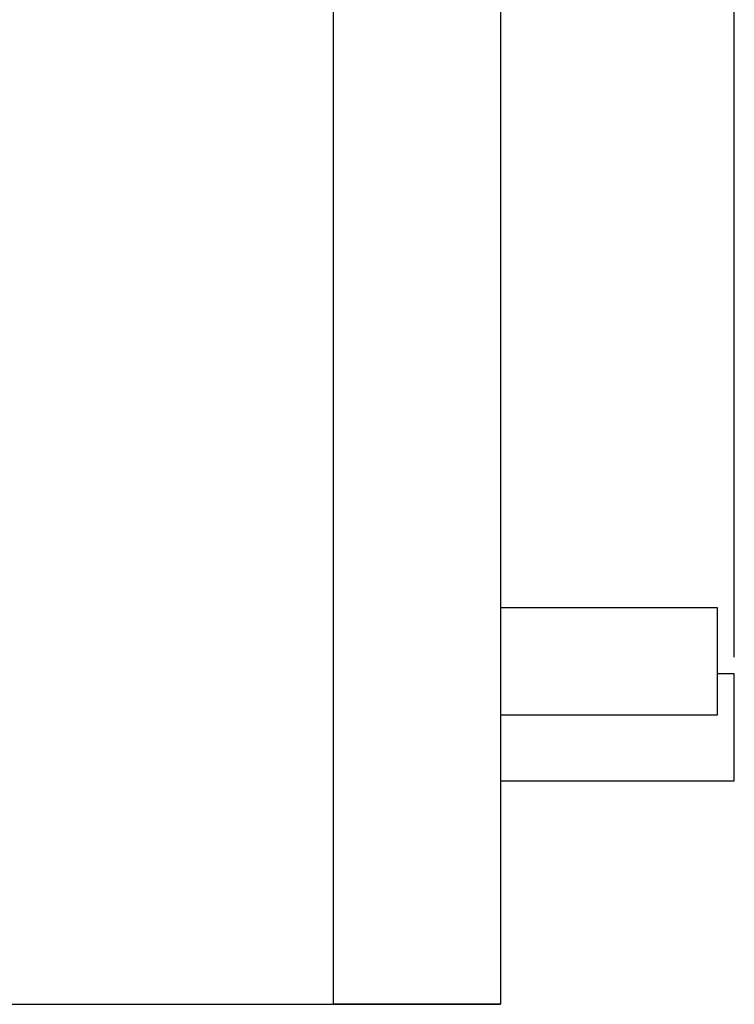
# Model space of a CAD drawing. Units: millimetres. Extents: x 60539 to 193792, y -5986 to 11045.
# Drawn here: x 66206 to 66420, y 1562 to 1857 of the extents above; entities that cross this region are included whole.
import ezdxf

# ---------------------------------------------------------------- set-up
doc = ezdxf.new("R2010")
doc.units = ezdxf.units.MM
doc.styles.get("Standard").update_dxf_attribs({"font": 'arial.ttf'})
doc.dimstyles.new('ISO-25', dxfattribs={"dimtxt": 30, "dimasz": 15, "dimexe": 1.25, "dimexo": 5, "dimgap": 10, "dimtad": 1, "dimtxsty": 'Standard', "dimcen": 2.5, "dimadec": 0, "dimazin": 0, "dimtfac": 1, "dimtmove": 0, "dimatfit": 3, "dimfxl": 1, "dimarcsym": 0})

# ---------------------------------------------------------------- blocks, each defined once
blk = doc.blocks.new('*D157')
at = {"color": 0, "lineweight": -2, "transparency": 16777216}
for p, q in [((65558.81, 2435.81), (65558.81, 3022.47)), ((66405.01, 3021.22), (65573.81, 3021.22)), ((66420.01, 1665.87), (66420.01, 3022.47))]:
    blk.add_line(p, q, dxfattribs=at)
at = {"color": 0, "transparency": 16777216}
for points in [[(65573.81, 3023.72), (65573.81, 3018.72), (65558.81, 3021.22)], [(66405.01, 3023.72), (66405.01, 3018.72), (66420.01, 3021.22)]]:
    blk.add_solid(points, dxfattribs=at)
at = {"layer": 'Defpoints', "color": 0, "transparency": 16777216}
for p in [(65558.81, 3021.22), (65558.81, 2430.81), (66420.01, 1660.87)]:
    blk.add_point(p, dxfattribs=at)
at = {"color": 0, "transparency": 16777216, "insert": (65989.41, 3046.53), "char_height": 30, "attachment_point": 5}
blk.add_mtext('860', dxfattribs=at)
blk = doc.blocks.new('*D159')
at = {"color": 0, "lineweight": -2, "transparency": 16777216}
for p, q in [((65600.01, 2897.83), (65600.01, 2953.53)), ((66420.01, 1665.87), (66420.01, 2953.53)), ((65615.01, 2952.28), (66405.01, 2952.28))]:
    blk.add_line(p, q, dxfattribs=at)
at = {"color": 0, "transparency": 16777216}
for points in [[(65615.01, 2954.78), (65615.01, 2949.78), (65600.01, 2952.28)], [(66405.01, 2954.78), (66405.01, 2949.78), (66420.01, 2952.28)]]:
    blk.add_solid(points, dxfattribs=at)
at = {"layer": 'Defpoints', "color": 0, "transparency": 16777216}
for p in [(66420.01, 2952.28), (65600.01, 2892.83), (66420.01, 1660.87)]:
    blk.add_point(p, dxfattribs=at)
at = {"color": 0, "transparency": 16777216, "insert": (66010.01, 2977.6), "char_height": 30, "attachment_point": 5}
blk.add_mtext('820', dxfattribs=at)

msp = doc.modelspace()

# ---------------------------------------------------------------- linework, layer by layer
for p, q in [((66300.014, 1561.956), (66300.014, 2892.83)), ((66350.014, 2029.83), (66350.014, 1561.956)), ((66415.014, 1680.645), (66350.014, 1680.645)), ((66415.014, 1648.645), (66415.014, 1680.645)), ((66420.014, 1660.869), (66415.014, 1660.869)), ((66420.014, 1628.869), (66420.014, 1660.869)), ((66350.014, 1648.645), (66415.014, 1648.645)), ((66350.014, 1628.869), (66420.014, 1628.869)), ((65600.014, 1561.956), (66350.014, 1561.956)), ((66350.014, 1561.956), (66300.014, 1561.956))]:
    msp.add_line(p, q)

# ---------------------------------------------------------------- dimensions: what is measured, and where the dimension line sits
dim = msp.add_linear_dim(base=(65558.814, 3021.217), p1=(66420.014, 1660.869), p2=(65558.814, 2430.809), text='860', dimstyle='ISO-25')
dim.commit()
dim.dimension.update_dxf_attribs({"geometry": '*D157', "text_midpoint": (65989.414, 3046.534)})
dim = msp.add_linear_dim(base=(66420.014, 2952.282), p1=(65600.014, 2892.83), p2=(66420.014, 1660.869), dimstyle='ISO-25')
dim.commit()
dim.dimension.update_dxf_attribs({"geometry": '*D159', "text_midpoint": (66010.014, 2977.599)})

doc.saveas('drawing.dxf')
